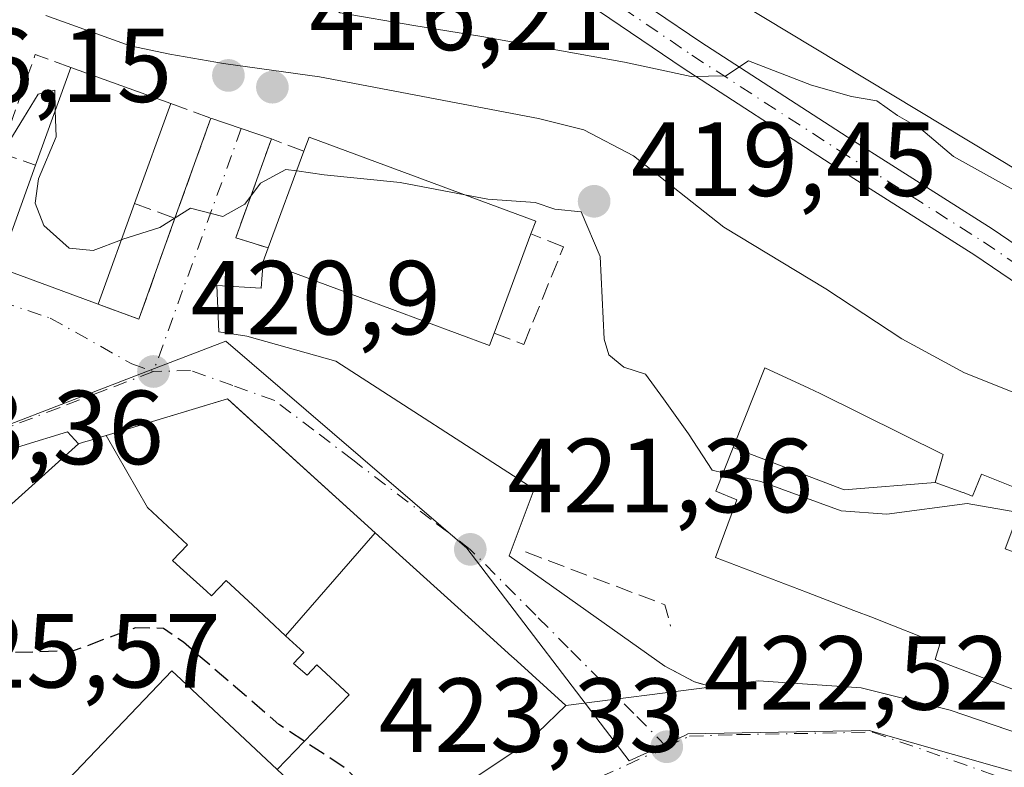
# Model space of a CAD drawing. Units: metres. Extents: x 583877 to 587418, y 4702106 to 4705846.
# Drawn here: x 584636 to 584729, y 4704090 to 4704161 of the extents above; entities that cross this region are included whole.
import ezdxf

# ---------------------------------------------------------------- set-up
doc = ezdxf.new("R2010")
doc.units = ezdxf.units.M
doc.header["$MEASUREMENT"] = 0
doc.linetypes.add('DGN Style 3', pattern=[2.307223458686699, 1.648016756204785, -0.6592067024819142])
doc.linetypes.add('DGN Style 4', pattern=[2.6384748266838614, 1.318413404963828, -0.6592067024819142, 0.001648016756204785, -0.6592067024819142])
for name, color, linetype, lineweight in [('Comarca CxS', 21, 'Continuous', 0), ('Comunidad Autónoma CxS', 142, 'Continuous', 0), ('Curva de nivel maestra oculto', 30, 'DGN Style 3', 30), ('Curva de nivel normal', 30, 'Continuous', 0), ('Edificación Cxs', 1, 'Continuous', 13), ('Elemento construido', 1, 'Continuous', 0), ('Matorral CxS', 135, 'Continuous', 0), ('Municipio CxS', 4, 'Continuous', 0), ('Muro lineal', 1, 'DGN Style 3', 13), ('Núcleo urbano CxS', 7, 'Continuous', 0), ('Obra de contención lineal', 1, 'DGN Style 3', 13), ('Provincia CxS', 1, 'Continuous', 0), ('Punto de cota en terreno', 7, 'Continuous', 0), ('Rótulo de punto de cota en terreno', 7, 'Continuous', 0), ('Suelo desnudo CxS', 253, 'Continuous', 0), ('Vía urbana Cxs', 4, 'Continuous', 0), ('Vía urbana eje', 4, 'DGN Style 4', 0)]:
    doc.layers.add(name, color=color, linetype=linetype, lineweight=lineweight)
doc.styles.add('Style-Arial', font='txt')

# ---------------------------------------------------------------- blocks, each defined once
blk = doc.blocks.new('*U16')
at = {"layer": 'Matorral CxS', "color": 135, "linetype": 'Continuous', "lineweight": 0}
blk.add_polyline3d([(584745.6623000001, 4704137.6667, 410.5559999999969), (584686.8437000001, 4704173.113500001, 408.9783000000025)], dxfattribs=at)
blk = doc.blocks.new('5PATER')
at = {"layer": 'Suelo desnudo CxS', "linetype": 'Continuous', "lineweight": 0}
h = blk.add_hatch(color=51, dxfattribs=at)
edge = h.paths.add_edge_path()
edge.add_ellipse((0, 0), major_axis=(-0.1095731443231308, -0.1110710700762829), ratio=0.9994222409660322, start_angle=0, end_angle=360)
blk = doc.blocks.new('*U29')
at = {"layer": 'Vía urbana Cxs', "color": 4, "linetype": 'Continuous', "lineweight": 0}
for points in [[(584691.6754999999, 4704164.890699999, 409.4712), (584700.4955000002, 4704158.9057, 409.9628999999986), (584714.4448999995, 4704149.870100001, 410.4676999999938), (584728.2708999999, 4704141.1295, 412.5004000000045), (584739.2965000002, 4704133.6195, 411.6781000000047)], [(584737.5065000001, 4704131.208900001, 412.2676999999967), (584726.6244999999, 4704138.621099999, 415.4367000000057), (584712.8278999999, 4704147.3431, 410.703800000003), (584698.8375000004, 4704156.405300001, 410.4982000000018), (584689.8772999998, 4704162.485300001, 409.5841999999975)], [(584633.5701000001, 4704137.440099999, 423.511599999998), (584643.0701000001, 4704133.940099999, 423.4471999999951), (584646.9600999998, 4704132.5101, 421.3747000000003), (584650.3901000004, 4704142.120100001, 421.5625), (584653.8201000001, 4704151.6601, 420.3484000000026), (584659.6001000004, 4704149.6801, 420.8941999999952), (584656.1901000004, 4704140.2601, 421.6497999999993), (584659.2801000001, 4704139.300100001, 423.8693000000058), (584658.8000999996, 4704138.0101, 423.4882000000071), (584658.6261, 4704135.457400001, 425.2111000000005), (584654.3927999996, 4704135.721899999, 422.7381000000024), (584654.5827000003, 4704131.3026, 425.2606999999989), (584657.2559000002, 4704130.879100001, 427.7051000000066), (584665.7226, 4704128.4979, 427.1808000000019), (584684.6403999999, 4704116.327, 426.1750999999931), (584682.2591000004, 4704109.977, 422.8141999999935), (584697.0701000001, 4704099.460100001, 422.3757000000041), (584699.8901000004, 4704097.960100001, 422.2792000000045), (584701.6001000004, 4704097.5001, 422.1900000000023), (584687.6401000004, 4704095.720100001, 424.2877000000008), (584682.6457000002, 4704100.245100001, 425.9633000000031), (584682.5148999998, 4704100.363500001, 425.9443000000028), (584678.9896999998, 4704103.5573, 425.4670000000042), (584669.4879000001, 4704112.166099999, 424.6117999999988), (584656.1966000004, 4704124.208500001, 425.4646000000066), (584655.4001000002, 4704124.9301, 425.2909000000073), (584654.7818999998, 4704124.7435, 425.0599999999977), (584643.8312999997, 4704121.4375, 426.125), (584643.2977, 4704121.2763, 426.4679000000033), (584642.3673, 4704120.9955, 427.1113999999943), (584641.6661, 4704120.783700001, 427.5212999999931), (584641.1901000004, 4704120.640100001, 427.8055000000023), (584640.1401000004, 4704121.770099999, 426.0494000000036), (584627.0648999996, 4704117.785700001, 427.7485000000015)]]:
    blk.add_polyline3d(points, dxfattribs=at)

msp = doc.modelspace()

# ---------------------------------------------------------------- linework, layer by layer
at = {"layer": 'Comarca CxS', "color": 21, "linetype": 'Continuous', "lineweight": 0}
msp.add_3dface([(587330.010000654, 4703533.16998294), (583905.2300006296, 4703491.069982941), (583877.4200006295, 4705804.229982918), (587301.0500006551, 4705846.369982918)], dxfattribs=at)
at = {"layer": 'Comunidad Autónoma CxS', "color": 142, "linetype": 'Continuous', "lineweight": 0}
msp.add_3dface([(587330.010000654, 4703533.16998294), (583905.2300006296, 4703491.069982941), (583877.4200006295, 4705804.229982918), (587301.0500006551, 4705846.369982918)], dxfattribs=at)
at = {"layer": 'Curva de nivel maestra oculto', "color": 30, "linetype": 'DGN Style 3', "lineweight": 30, "elevation": 425, "flags": 128}
msp.add_lwpolyline([(584668.3629999999, 4704081.918), (584669.0999999996, 4704083.450099999), (584669.25, 4704087.210100001), (584666.6500000004, 4704089.7401), (584660.2999999998, 4704093.9001), (584651.2000000002, 4704101.7401), (584649.29, 4704103.050100001), (584646.6200000001, 4704103.120100001), (584640.79, 4704100.940099999), (584631.5199999996, 4704100.630100001), (584623.0592, 4704100.865700001)], dxfattribs=at)
at = {"layer": 'Curva de nivel normal', "color": 30, "linetype": 'Continuous', "lineweight": 0, "flags": 128}
for points, elevation in [([(584661.2819999997, 4704166.6887), (584662.2400000002, 4704164.120100001), (584666.1299999999, 4704161.6801), (584673.1500000004, 4704160.4801), (584679.6399999997, 4704159.420100001), (584693.2199999997, 4704156.9801), (584699.5899999999, 4704155.630100001), (584702.8899999997, 4704155.700099999), (584705.0499999998, 4704157.110099999), (584711.04, 4704154.790100001), (584714.8600000005, 4704153.720100001), (584717.2800000003, 4704153.300100001), (584719.2400000002, 4704151.9001), (584721.4800000004, 4704150.640100001), (584724.5999999996, 4704148.020099999), (584730.3099999996, 4704144.840100001), (584733.6500000004, 4704143.640100001), (584737.3399999999, 4704142.0001), (584741.2599999999, 4704141.4001), (584744.9900000002, 4704140.2401), (584748.0599999996, 4704138.4001), (584751.5099999999, 4704137.200099999), (584752.4566000003, 4704136.0691)], 410), ([(584582.0999999996, 4704163.520099999), (584585.4900000002, 4704160.8301), (584587.4400000004, 4704158.780099999), (584591.2999999998, 4704155.970100001), (584594.2000000002, 4704153.200099999), (584595.7199999997, 4704151.7301), (584596.8200000003, 4704149.4901), (584597.9500000002, 4704147.960100001), (584598.7400000002, 4704145.0801), (584599.9900000002, 4704142.3301), (584601.2000000002, 4704139.460100001), (584603.25, 4704137.870100001), (584605.8399999999, 4704137.1501), (584619.2100000001, 4704135.4001), (584626.1299999999, 4704135.620100001), (584627.6600000003, 4704137.840100001), (584631.3200000003, 4704142.220100001), (584634.0700000003, 4704148.550100001), (584635.9500000002, 4704151.6501), (584637.3600000005, 4704153.940099999), (584638.9400000004, 4704154.3201), (584638.9961000001, 4704152.402899999)], 420), ([(584638.0999999996, 4704161.440099999), (584646.1200000001, 4704158.540100001), (584649.9100000003, 4704157.7601), (584655.0300000003, 4704156.850099999), (584664.1600000003, 4704155.600099999), (584685.04, 4704151.640100001), (584689.3499999996, 4704150.550100001), (584694.0999999996, 4704148.0701), (584702.6900000004, 4704141.280099999), (584712.4199999999, 4704135.4001), (584719.6600000003, 4704130.640100001), (584725.6399999997, 4704127.4001), (584732.5599999996, 4704124.630100001)], 415), ([(584638.9961000001, 4704152.402899999), (584639.0700000003, 4704149.880100001), (584637.4000000004, 4704145.880100001), (584637.0700000003, 4704143.550100001), (584637.9100000003, 4704141.4301), (584640.3099999996, 4704139.2601), (584642.5899999999, 4704139.040100001), (584645.2980000004, 4704140.0735)], 420), ([(584645.2980000004, 4704140.0735), (584645.4199999999, 4704140.120100001), (584648.9600000001, 4704141.2501), (584651.8700000001, 4704143.0801), (584654.9600000001, 4704142.280099999), (584657.0599999996, 4704143.460100001), (584658.54, 4704145.4801), (584660.9500000002, 4704146.770099999), (584661.9957999997, 4704146.6272)], 420), ([(584661.9957999997, 4704146.6272), (584664.6100000005, 4704146.270099999), (584671.8499999996, 4704145.520099999), (584678.0281999996, 4704144.345100001)], 420), ([(584678.0281999996, 4704144.345100001), (584680.2100000001, 4704143.9301), (584684.7199999997, 4704143.620100001), (584686.5999999996, 4704142.9901), (584689.0899999999, 4704142.7301), (584690.9299999997, 4704138.470100001), (584691.2999999998, 4704130.620100001), (584691.75, 4704129.100099999), (584693.1799999997, 4704127.950099999), (584695.25, 4704127.270099999), (584696.9400000004, 4704124.920100001), (584699.3200000003, 4704121.590100001), (584701.5999999996, 4704118.120100001), (584702.6240999997, 4704117.8851)], 420), ([(584702.6240999997, 4704117.8851), (584706.2199999997, 4704117.0601), (584713.8899999997, 4704114.2601), (584718.2199999997, 4704113.940099999), (584725.8899999997, 4704114.960100001), (584730.8021, 4704114.0942)], 420)]:
    msp.add_lwpolyline(points, dxfattribs=dict(at, elevation=elevation))
at = {"layer": 'Edificación Cxs', "color": 1, "linetype": 'Continuous', "lineweight": 13, "flags": 128}
for points, elevation in [([(584646.5500999996, 4704143.520099999), (584643.0701000001, 4704133.940099999), (584633.5701000001, 4704137.440099999), (584637.1001000004, 4704147.1801), (584640.4801000003, 4704156.4901), (584650.0000999998, 4704153.050100001)], 425.6236000000063), ([(584680.8101000004, 4704131.1801), (584680.3701, 4704130.0101), (584658.8000999996, 4704138.0101), (584659.2801000001, 4704139.300100001), (584662.6901000004, 4704148.5001), (584663.1901000004, 4704149.850099999), (584684.7801000001, 4704141.840100001), (584684.3101000004, 4704140.630100001)], 425.8390000000074), ([(584722.8404000001, 4704116.970100001), (584714.176, 4704116.249), (584703.5857999995, 4704120.303400001), (584706.6001000004, 4704127.880100001), (584710.7855000002, 4704125.9417), (584711.8901000004, 4704125.4301), (584723.6001000004, 4704119.610099999)], 427.7504999999947), ([(584669.4880999997, 4704112.166400001), (584660.9398999996, 4704102.3639), (584657.8090000004, 4704105.283), (584655.2829999998, 4704107.620999999), (584653.8679999998, 4704106.164999999), (584653.392, 4704106.597999999), (584650.9050000003, 4704108.855000001), (584650.165, 4704109.527000001), (584651.6009999998, 4704111.028999999), (584647.7640000005, 4704114.58), (584643.8311000001, 4704121.437799999), (584655.4001000002, 4704124.9301)], 434.7171999999993), ([(584641.1902999999, 4704120.6403), (584622.7512999997, 4704104.058700001), (584622.0500999996, 4704111.340100001), (584622.2500999998, 4704112.590100001), (584622.9672999998, 4704114.086100001), (584623.3756999997, 4704114.938300001), (584623.7600999996, 4704115.7401), (584624.8000999996, 4704116.7401), (584626.0255000005, 4704117.387499999), (584626.0800999999, 4704117.416300001), (584626.3901000004, 4704117.5801), (584627.0648999996, 4704117.785700001), (584640.1401000004, 4704121.770099999)], 430.4064000000072), ([(584660.1381000001, 4704089.6239), (584666.9890000002, 4704096.721999999), (584663.926, 4704099.58), (584663.0010000002, 4704098.603), (584661.6960000005, 4704099.725000001), (584662.665, 4704100.755000001), (584660.9398999996, 4704102.3639), (584669.4880999997, 4704112.166400001), (584678.9896999998, 4704103.5573), (584682.5148999998, 4704100.363500001), (584682.6457000002, 4704100.245100001), (584687.6401000004, 4704095.720100001), (584684.9389000004, 4704093.109099999), (584684.0401, 4704092.2401), (584676.8800999997, 4704087.4301), (584677.9600999998, 4704086.380100001), (584672.5695000002, 4704083.056100001), (584669.3000999996, 4704081.040100001)], 434.666800000006)]:
    msp.add_lwpolyline(points, close=True, dxfattribs=dict(at, elevation=elevation))
at = {"layer": 'Edificación Cxs', "color": 1, "linetype": 'Continuous', "lineweight": 13, "extrusion": (0.1410627685546014, 0.3885486317716023, 0.9105664479191659), "elevation": 1910648.036989538, "flags": 128}
msp.add_lwpolyline([(1055779.951288983, -4207796.832692355), (1055779.951288983, -4207807.710063991)], dxfattribs=at)
at = {"layer": 'Edificación Cxs', "color": 1, "linetype": 'Continuous', "lineweight": 13, "extrusion": (-0.08798901151237604, 0.03179434869229034, 0.995613907719407), "elevation": 98542.93401202039, "flags": 128}
msp.add_lwpolyline([(-4622866.170577904, -1044169.818924298), (-4622866.170577904, -1044159.651880409)], dxfattribs=at)
at = {"layer": 'Edificación Cxs', "color": 1, "linetype": 'Continuous', "lineweight": 13, "extrusion": (0.08755779173935722, 0.2418625377865349, 0.9663519782776793), "elevation": 1189356.934176089, "flags": 128}
msp.add_lwpolyline([(1051538.733328396, -4466605.880864093), (1051538.733328396, -4466595.392702917)], dxfattribs=at)
at = {"layer": 'Edificación Cxs', "color": 1, "linetype": 'Continuous', "lineweight": 13, "extrusion": (0.01043413145303173, 0.02815073588110324, 0.9995492308886907), "elevation": 138949.0730016436, "flags": 128}
msp.add_lwpolyline([(1086694.943783242, -4611999.616488002), (1086694.943783242, -4612009.43254363)], dxfattribs=at)
at = {"layer": 'Edificación Cxs', "color": 1, "linetype": 'Continuous', "lineweight": 13, "extrusion": (-0.06806305967975466, -0.1878000570048386, 0.9798461912443246), "elevation": -922814.2527536722, "flags": 128}
msp.add_lwpolyline([(-1053217.191718682, 4528780.525481823), (-1053217.191718682, 4528791.098515634)], dxfattribs=at)
at = {"layer": 'Edificación Cxs', "color": 1, "linetype": 'Continuous', "lineweight": 13, "extrusion": (-0.04414842047550027, -0.1215350196015072, 0.9916048386227145), "elevation": -597108.1864126095, "flags": 128}
msp.add_lwpolyline([(-1056612.095176647, 4582336.818777401), (-1056612.095176647, 4582326.53999796)], dxfattribs=at)
at = {"layer": 'Edificación Cxs', "color": 1, "linetype": 'Continuous', "lineweight": 13, "extrusion": (0.008300230829517329, 0.0224106232433154, 0.9997143942816983), "elevation": 110701.1061587077, "flags": 128}
msp.add_lwpolyline([(1085528.585193241, -4613043.241407969), (1085528.585193241, -4613033.161202969)], dxfattribs=at)
at = {"layer": 'Edificación Cxs', "color": 1, "linetype": 'Continuous', "lineweight": 13, "extrusion": (0.005968659737193177, -0.002198979903176434, 0.9999797695895287), "elevation": -6431.321809505866, "flags": 128}
msp.add_lwpolyline([(584630.128613349, 4704131.171209148), (584620.6283981871, 4704134.671217611)], dxfattribs=at)
at = {"layer": 'Edificación Cxs', "color": 1, "linetype": 'Continuous', "lineweight": 13, "flags": 128}
for points, elevation in [([(584622.7512999997, 4704104.058700001), (584641.1902999999, 4704120.6403), (584641.6661, 4704120.783700001), (584642.3673, 4704120.9955), (584643.2977, 4704121.2763), (584643.8311000001, 4704121.437799999), (584647.7640000005, 4704114.58), (584651.6009999998, 4704111.028999999), (584650.165, 4704109.527000001), (584650.9050000003, 4704108.855000001), (584653.392, 4704106.597999999), (584653.8679999998, 4704106.164999999), (584655.2829999998, 4704107.620999999), (584657.8090000004, 4704105.283), (584660.9398999996, 4704102.3639), (584662.665, 4704100.755000001), (584661.6960000005, 4704099.725000001), (584663.0010000002, 4704098.603), (584663.926, 4704099.58), (584666.9890000002, 4704096.721999999), (584660.1381000001, 4704089.6239), (584651.0273000002, 4704098.160700001), (584651.0016999999, 4704098.184699999), (584650.1101000002, 4704099.020099999), (584635.6501000002, 4704083.880100001)], 435.6199000000051), ([(584732.2100999998, 4704096.520099999), (584722.8501000004, 4704100.100099999), (584723.2801000001, 4704101.550100001), (584722.6634999998, 4704101.7963), (584722.6524999999, 4704101.8007), (584717.6700999998, 4704103.790100001), (584716.9594999999, 4704104.062100001), (584715.0903000003, 4704104.7777), (584710.5647, 4704106.510299999), (584701.9200999998, 4704109.8201), (584703.9401000004, 4704115.3201), (584701.9301000005, 4704116.140100001), (584703.5783000002, 4704120.283500001), (584703.5857999995, 4704120.303400001), (584714.176, 4704116.249), (584722.8404000001, 4704116.970100001), (584725.4863, 4704115.9935), (584725.4943000004, 4704115.990700001), (584726.3901000004, 4704115.6601), (584727.2500999998, 4704117.7501), (584731.5301000001, 4704116.040100001)], 427.7504999999945)]:
    msp.add_lwpolyline(points, dxfattribs=dict(at, elevation=elevation))
at = {"layer": 'Edificación Cxs', "color": 1, "linetype": 'Continuous', "lineweight": 13}
for points in [[(584662.6901000004, 4704148.5001, 423.5746000000072), (584663.1901000004, 4704149.850099999, 422.0975999999937), (584684.7801000001, 4704141.840100001, 425.4418000000006), (584684.3101000004, 4704140.630100001, 425.4896000000008)], [(584680.8101000004, 4704131.1801, 425.7305000000051), (584680.3701, 4704130.0101, 425.8390000000073), (584658.8000999996, 4704138.0101, 423.4882000000071), (584659.2801000001, 4704139.300100001, 423.8693000000058)], [(584732.2100999998, 4704096.520099999, 425.235400000005), (584722.8501000004, 4704100.100099999, 425.2682000000059), (584723.2801000001, 4704101.550100001, 426.872199999998), (584722.6634999998, 4704101.7963, 426.9609999999957), (584722.6524999999, 4704101.8007, 426.9627999999939), (584717.6700999998, 4704103.790100001, 427.1827999999951), (584716.9594999999, 4704104.062100001, 427.2133999999933), (584715.0903000003, 4704104.7777, 427.3025999999954), (584710.5647, 4704106.510299999, 427.2780999999959), (584701.9200999998, 4704109.8201, 423.4949999999953), (584703.9401000004, 4704115.3201, 426.0917000000045), (584701.9301000005, 4704116.140100001, 424.1619999999967), (584703.5783000002, 4704120.283500001, 424.0041999999958), (584703.5861000001, 4704120.303300001, 424.0032000000065), (584706.6001000004, 4704127.880100001, 422.3659000000043), (584710.7855000002, 4704125.9417, 424.8000999999931), (584711.8901000004, 4704125.4301, 425.1334999999963), (584723.6001000004, 4704119.610099999, 423.0807000000059), (584722.8400999998, 4704116.970100001, 424.7835999999952), (584725.4863, 4704115.9935, 424.9073999999965), (584725.4943000004, 4704115.990700001, 424.9070999999968)], [(584627.0648999996, 4704117.785700001, 427.7485000000015), (584640.1401000004, 4704121.770099999, 426.0494000000036), (584641.1901000004, 4704120.640100001, 427.8055000000023), (584641.6661, 4704120.783700001, 427.5212999999931), (584642.3673, 4704120.9955, 427.1113999999943), (584643.2977, 4704121.2763, 426.4679000000033), (584643.8312999997, 4704121.4375, 426.125), (584655.4001000002, 4704124.9301, 425.2909000000073)], [(584655.4001000002, 4704124.9301, 425.2909000000073), (584669.4879000001, 4704112.166099999, 424.6117999999988), (584678.9896999998, 4704103.5573, 425.4670000000042), (584682.5148999998, 4704100.363500001, 425.9443000000028), (584682.6457000002, 4704100.245100001, 425.9633000000031), (584687.6401000004, 4704095.720100001, 424.2877000000008), (584684.9389000004, 4704093.109099999, 426.4437000000034), (584684.0401, 4704092.2401, 427.0380000000005), (584676.8800999997, 4704087.4301, 429.6082000000025), (584677.9600999998, 4704086.380100001, 428.0436000000045), (584672.5695000002, 4704083.056100001, 429.4830999999977), (584669.3000999996, 4704081.040100001, 428.1408999999985)], [(584725.4943000004, 4704115.990700001, 424.9070999999968), (584726.3901000004, 4704115.6601, 424.8601000000053), (584727.2500999998, 4704117.7501, 423.4379999999946), (584731.5301000001, 4704116.040100001, 422.6588999999949), (584729.5100999996, 4704110.640100001, 426.0103999999993), (584736.6601, 4704108.0101, 423.8843000000052)], [(584669.3000999996, 4704081.040100001, 428.1408999999985), (584660.1382999998, 4704089.624100001, 430.5083000000013), (584651.0273000002, 4704098.160700001, 433.8010000000068), (584651.0016999999, 4704098.184699999, 433.8264999999956), (584650.1101000002, 4704099.020099999, 434.6860000000015), (584635.6501000002, 4704083.880100001, 434.9198000000034), (584640.4811000006, 4704079.201099999, 432.0852000000014), (584640.4961000001, 4704079.186699999, 432.0822999999946), (584648.9801000003, 4704070.970100001, 429.9958000000043), (584643.1700999998, 4704064.470100001, 432.8552000000054)]]:
    msp.add_polyline3d(points, dxfattribs=at)
at = {"layer": 'Elemento construido', "color": 1, "linetype": 'Continuous', "lineweight": 0}
msp.add_polyline3d([(584784.8623000003, 4704072.763900001, 417.695000000007), (584768.7100000001, 4704078.7393, 421.9510000000009), (584739.3411999998, 4704090.116400001, 421.8653000000049), (584724.2599, 4704095.275800001, 422.3169000000053), (584715.7932000002, 4704097.3925, 421.3055000000023), (584706.0036000004, 4704098.053900001, 421.7863999999972), (584701.6001000004, 4704097.5001, 422.1900000000023)], dxfattribs=at)
at = {"layer": 'Matorral CxS', "color": 135, "linetype": 'Continuous', "lineweight": 0}
msp.add_polyline3d([(584594.6489000004, 4704234.161499999, 406.0020999999979), (584603.1381000001, 4704232.6851, 405.117499999993), (584623.4990999997, 4704220.618100001, 404.5638000000035), (584669.4971000003, 4704202.522299999, 405.9539999999979), (584675.5180000003, 4704192.3147, 407.2075999999943), (584686.8437000001, 4704173.113500001, 408.9783000000025), (584745.6623000001, 4704137.6667, 410.5559999999969), (584753.9567, 4704145.2117, 409.2688000000053), (584764.2156999996, 4704143.8113, 408.4799000000057), (584770.5497000003, 4704142.946699999, 408.3521000000038), (584796.9402999999, 4704117.309900001, 408.4554000000062), (584796.9402999999, 4704101.4705, 410.2967999999965)], dxfattribs=at)
at = {"layer": 'Municipio CxS', "color": 4, "linetype": 'Continuous', "lineweight": 0}
msp.add_3dface([(587330.010000654, 4703533.16998294), (583905.2300006296, 4703491.069982941), (583877.4200006295, 4705804.229982918), (587301.0500006551, 4705846.369982918)], dxfattribs=at)
at = {"layer": 'Muro lineal', "color": 1, "linetype": 'DGN Style 3', "lineweight": 13, "extrusion": (-0.1826938723150213, 0.3393474122125957, 0.9227493066067064), "elevation": 1489921.693261008, "flags": 128}
msp.add_lwpolyline([(-2744719.292130627, -3566166.331934884), (-2744716.895022186, -3566169.256682902), (-2744709.512415533, -3566162.031475903)], dxfattribs=at)
at = {"layer": 'Muro lineal', "color": 1, "linetype": 'DGN Style 3', "lineweight": 13, "extrusion": (0.4036895483763989, -0.02876614991089439, 0.9144436872497744), "elevation": 101082.6896755117, "flags": 128}
msp.add_lwpolyline([(4733810.840628162, -227352.0057786743), (4733809.725661259, -227356.2806581837), (4733799.965993021, -227353.2807557432)], dxfattribs=at)
at = {"layer": 'Muro lineal', "color": 1, "linetype": 'DGN Style 3', "lineweight": 13, "extrusion": (-0.5888952891657222, 0.2074317734617489, 0.781136606335239), "elevation": 631832.0282473093, "flags": 128}
msp.add_lwpolyline([(-4631177.061223562, -789807.5145324913), (-4631177.061223562, -789802.9676375933)], dxfattribs=at)
at = {"layer": 'Muro lineal', "color": 1, "linetype": 'DGN Style 3', "lineweight": 13, "extrusion": (0.5807149273955581, -0.2117189836734771, 0.7860949338675589), "elevation": -656109.5917389027, "flags": 128}
msp.add_lwpolyline([(4619835.681411308, 835114.6670156564), (4619835.681411308, 835109.4675819906)], dxfattribs=at)
at = {"layer": 'Muro lineal', "color": 1, "linetype": 'DGN Style 3', "lineweight": 13, "extrusion": (0.4155366616042095, -0.165790600138684, 0.8943392867186836), "elevation": -536581.8540157301, "flags": 128}
msp.add_lwpolyline([(4585867.743069658, 1073583.151012761), (4585867.856411666, 1073578.518582531), (4585878.053277028, 1073578.938351118)], dxfattribs=at)
at = {"layer": 'Muro lineal', "color": 1, "linetype": 'DGN Style 3', "lineweight": 13}
for points in [[(584662.6901000004, 4704148.5001, 423.5746000000072), (584659.6001000004, 4704149.6801, 420.8941999999952), (584656.1901000004, 4704140.2601, 421.6497999999993), (584659.2801000001, 4704139.300100001, 423.8693000000058)], [(584680.8101000004, 4704131.1801, 425.7305000000051), (584683.6401000004, 4704130.100099999, 423.2799999999989), (584687.4200999998, 4704139.4001, 423.1576999999961), (584684.3101000004, 4704140.630100001, 425.4896000000008)]]:
    msp.add_polyline3d(points, dxfattribs=at)
at = {"layer": 'Núcleo urbano CxS', "color": 7, "linetype": 'Continuous', "lineweight": 0}
for points in [[(584594.6489000004, 4704234.161499999, 406.0020999999979), (584603.1381000001, 4704232.6851, 405.117499999993), (584623.4990999997, 4704220.618100001, 404.5638000000035), (584669.4971000003, 4704202.522299999, 405.9539999999979), (584675.5180000003, 4704192.3147, 407.2075999999943), (584686.8437000001, 4704173.113500001, 408.9783000000025), (584745.6623000001, 4704137.6667, 410.5559999999969), (584753.9567, 4704145.2117, 409.2688000000053), (584764.2156999996, 4704143.8113, 408.4799000000057), (584770.5497000003, 4704142.946699999, 408.3521000000038), (584796.9402999999, 4704117.309900001, 408.4554000000062), (584796.9402999999, 4704101.4705, 410.2967999999965)], [(584752.8262999998, 4704083.022500001, 419.7176999999938), (584716.5603, 4704093.3277, 421.3617999999988), (584699.2713000001, 4704093.0123, 422.5611999999965), (584698.9682999998, 4704092.8727, 422.5939999999973), (584693.6716999998, 4704090.452099999, 423.0050000000047), (584678.2176999999, 4704110.702500001, 421.4333000000043), (584655.2597000003, 4704130.424900001, 420.7611000000034), (584648.0261000004, 4704127.6435, 420.9373999999953), (584625.6086999997, 4704119.0255, 422.396900000007), (584619.0056999996, 4704116.383500001, 423.1202999999951), (584599.2220999999, 4704117.7805, 426.9729999999981), (584577.6897, 4704120.680299999, 427.7103000000062), (584572.4631000003, 4704122.1589, 427.7277999999933), (584562.7921000002, 4704125.1163, 427.6000000000058), (584559.7657000005, 4704125.828700001, 427.5973999999987), (584545.0197000002, 4704129.015699999, 427.4621000000043), (584525.7481000006, 4704140.0581, 427.0188000000053), (584508.6924999999, 4704147.426899999, 426.7486999999965), (584497.0635000002, 4704150.678900001, 426.5930999999982), (584485.7220999999, 4704153.849500001, 426.3944000000047), (584476.3954999996, 4704189.672700001, 421.3598999999958)], [(584686.8437000001, 4704173.113500001, 408.9783000000025), (584745.6623000001, 4704137.6667, 410.5559999999969)], [(584681.2774999999, 4703969.891100001, 417.7934999999998), (584670.8532999996, 4703980.4341, 421.5138000000007), (584654.5018999996, 4703996.965500001, 425.1984999999986), (584639.2773000002, 4704012.042300001, 427.8068999999959), (584635.8613, 4704016.494899999, 428.4091000000044), (584626.5428999999, 4704028.635299999, 429.3261000000057), (584617.4949000003, 4704040.419700001, 429.6827999999951), (584614.1646999996, 4704044.5931, 429.8108000000066), (584615.2622999996, 4704045.175100001, 429.7231999999931), (584619.5383000001, 4704047.767700001, 429.3402999999962), (584621.1482999995, 4704077.295499999, 427.2007000000012), (584620.5257000001, 4704094.4825, 426.3016999999964), (584619.9643000001, 4704109.8915, 423.9612999999954), (584619.0056999996, 4704116.383500001, 423.1202999999951), (584625.6086999997, 4704119.0255, 422.396900000007), (584648.0261000004, 4704127.6435, 420.9373999999953), (584655.2597000003, 4704130.424900001, 420.7611000000034), (584678.2176999999, 4704110.702500001, 421.4333000000043), (584693.6716999998, 4704090.452099999, 423.0050000000047), (584698.9682999998, 4704092.8727, 422.5939999999973), (584699.2713000001, 4704093.0123, 422.5611999999965), (584716.5603, 4704093.3277, 421.3617999999988), (584752.8262999998, 4704083.022500001, 419.7176999999938)], [(584785.2505000001, 4704068.5101, 417.7559999999939), (584752.8262999998, 4704083.022500001, 419.7176999999938), (584716.5603, 4704093.3277, 421.3617999999988), (584699.2713000001, 4704093.0123, 422.5611999999965), (584698.9682999998, 4704092.8727, 422.5939999999973), (584693.6716999998, 4704090.452099999, 423.0050000000047), (584678.2176999999, 4704110.702500001, 421.4333000000043), (584655.2597000003, 4704130.424900001, 420.7611000000034), (584648.0261000004, 4704127.6435, 420.9373999999953), (584625.6086999997, 4704119.0255, 422.396900000007), (584619.0056999996, 4704116.383500001, 423.1202999999951)]]:
    msp.add_polyline3d(points, dxfattribs=at)
at = {"layer": 'Obra de contención lineal', "color": 1, "linetype": 'DGN Style 3', "lineweight": 13, "extrusion": (0.1537291566599359, 0.1952205591625469, 0.9686362989651418), "elevation": 1008631.295145686, "flags": 128}
msp.add_lwpolyline([(2450940.371448277, -3930148.040791953), (2450926.840142752, -3930152.444717845), (2450925.12571619, -3930151.131548679)], dxfattribs=at)
at = {"layer": 'Obra de contención lineal', "color": 1, "linetype": 'DGN Style 3', "lineweight": 13, "extrusion": (0.07018653931060903, 0.06792496440038633, 0.9952185935314949), "elevation": 360984.0084086365, "flags": 128}
msp.add_lwpolyline([(2973696.98711765, -3673858.917702003), (2973693.948107875, -3673859.905695849), (2973692.428363483, -3673860.818950263)], dxfattribs=at)
at = {"layer": 'Provincia CxS', "color": 1, "linetype": 'Continuous', "lineweight": 0}
msp.add_3dface([(587330.010000654, 4703533.16998294), (583905.2300006296, 4703491.069982941), (583877.4200006295, 4705804.229982918), (587301.0500006551, 4705846.369982918)], dxfattribs=at)
at = {"layer": 'Vía urbana Cxs', "color": 4, "linetype": 'Continuous', "lineweight": 0, "extrusion": (0.04023115612436637, 0.1118965683462901, 0.9929051374976468), "elevation": 550317.0929467431, "flags": 128}
msp.add_lwpolyline([(1041405.939516965, -4591665.722677054), (1041405.939516965, -4591675.932992367)], dxfattribs=at)
at = {"layer": 'Vía urbana Cxs', "color": 4, "linetype": 'Continuous', "lineweight": 0, "extrusion": (-0.08417658514900006, 0.02883557762127887, 0.9960335395838338), "elevation": 86851.449371456, "flags": 128}
msp.add_lwpolyline([(-4639748.632765468, -967498.091866299), (-4639748.632765468, -967491.9578058458)], dxfattribs=at)
at = {"layer": 'Vía urbana Cxs', "color": 4, "linetype": 'Continuous', "lineweight": 0, "extrusion": (-0.5119783220393016, 0.2512236408779416, 0.8214407343356259), "elevation": 882806.3084868845, "flags": 128}
msp.add_lwpolyline([(-4480677.457666626, -1270839.793199695), (-4480667.498751552, -1270838.468268787), (-4480667.998111387, -1270834.576415758)], dxfattribs=at)
at = {"layer": 'Vía urbana Cxs', "color": 4, "linetype": 'Continuous', "lineweight": 0, "extrusion": (0.4155366616042095, -0.165790600138684, 0.8943392867186836), "elevation": -536581.8540157301, "flags": 128}
msp.add_lwpolyline([(4585867.743069658, 1073583.151012761), (4585867.856411666, 1073578.518582531), (4585878.053277028, 1073578.938351118)], dxfattribs=at)
at = {"layer": 'Vía urbana Cxs', "color": 4, "linetype": 'Continuous', "lineweight": 0, "extrusion": (-0.09305629804750408, -0.2500888010500443, 0.9637406896997995), "elevation": -1230450.285668104, "flags": 128}
msp.add_lwpolyline([(-1092536.5069708, 4445571.873634806), (-1092536.506970801, 4445570.445441117)], dxfattribs=at)
at = {"layer": 'Vía urbana Cxs', "color": 4, "linetype": 'Continuous', "lineweight": 0, "extrusion": (0.005968659737193177, -0.002198979903176434, 0.9999797695895287), "elevation": -6431.321809505866, "flags": 128}
msp.add_lwpolyline([(584620.6283981871, 4704134.671217611), (584630.128613349, 4704131.171209148)], dxfattribs=at)
at = {"layer": 'Vía urbana Cxs', "color": 4, "linetype": 'Continuous', "lineweight": 0, "extrusion": (0.6714248727753669, 0.7410726281394292, 6.411068535462484e-06), "elevation": 3878650.405350944, "flags": 128}
msp.add_lwpolyline([(2725150.864357747, 399.4214064340805), (2725157.60376843, 401.0970064341172), (2725157.780197436, 401.0780064346263), (2725162.537023422, 400.6007064350811), (2725175.358709765, 399.7455064350857), (2725193.294095275, 400.5983064338989), (2725194.368859812, 400.4246064341076)], dxfattribs=at)
at = {"layer": 'Vía urbana Cxs', "color": 4, "linetype": 'Continuous', "lineweight": 0, "extrusion": (0.07018653931060903, 0.06792496440038633, 0.9952185935314949), "elevation": 360984.0084086365, "flags": 128}
msp.add_lwpolyline([(2973696.98711765, -3673858.917702003), (2973693.948107875, -3673859.905695849), (2973692.428363483, -3673860.818950263)], dxfattribs=at)
at = {"layer": 'Vía urbana Cxs', "color": 4, "linetype": 'Continuous', "lineweight": 0, "extrusion": (0.1462453654970808, 0.01864733169578993, 0.9890725808004449), "elevation": 173646.3421799416, "flags": 128}
msp.add_lwpolyline([(4592362.877309274, -1162092.759124753), (4592362.877309273, -1162078.530620078)], dxfattribs=at)
msp.add_lwpolyline([(4592362.877309274, -1162092.759124753), (4592362.877309273, -1162078.530620078)], dxfattribs=at)
at = {"layer": 'Vía urbana Cxs', "color": 4, "linetype": 'Continuous', "lineweight": 0}
for points in [[(584609.9929999998, 4704219.654999999, 407.0590999999986), (584617.6118999999, 4704216.6985, 408.0190000000002), (584640.4373000005, 4704209.565500001, 409.1929999999993), (584655.3274999997, 4704204.6021, 409.9190999999992), (584663.3554999996, 4704200.4209, 410.163400000005), (584668.3520999998, 4704193.758500001, 408.6564999999973), (584673.1146999998, 4704186.4561, 408.1683000000049), (584679.2594999997, 4704178.2631, 408.7710999999982), (584683.9940999999, 4704172.4235, 409.1147999999957), (584687.3887, 4704168.411900001, 409.3064000000013), (584691.6754999999, 4704164.890699999, 409.4712), (584700.4955000002, 4704158.9057, 409.9628999999986), (584714.4448999995, 4704149.870100001, 410.4676999999938), (584728.2708999999, 4704141.1295, 412.5004000000045), (584739.2965000002, 4704133.6195, 411.6781000000047), (584743.2799000005, 4704130.402100001, 411.8053000000073)], [(584784.8624, 4704072.763900001, 417.695000000007), (584784.2039000001, 4704073.9649, 417.6968999999954), (584780.0894999999, 4704083.301100001, 420.4829000000027), (584777.5525000002, 4704088.319499999, 420.0617999999959), (584773.4650999998, 4704093.6647, 417.8292999999976), (584767.6919, 4704100.861099999, 416.5516999999964), (584762.4981000006, 4704107.313899999, 415.1679000000004), (584757.3006999996, 4704113.1415, 414.2088999999978), (584751.1621000003, 4704119.594900001, 415.2038999999932), (584745.6782999998, 4704124.608700001, 413.8114999999962), (584737.5065000001, 4704131.208900001, 412.2676999999967), (584726.6244999999, 4704138.621099999, 415.4367000000057), (584712.8278999999, 4704147.3431, 410.703800000003), (584698.8375000004, 4704156.405300001, 410.4982000000018), (584689.8772999998, 4704162.485300001, 409.5841999999975), (584685.2742999997, 4704166.2663, 409.3701000000001), (584681.6836999999, 4704170.5097, 409.2883000000002), (584676.8935000002, 4704176.4177, 409.5541999999987), (584676.0987, 4704177.477499999, 409.5008999999991), (584674.3601000002, 4704174.540100001, 413.039300000004)], [(584658.8000999996, 4704138.0101, 423.4882000000071), (584658.6261, 4704135.457400001, 425.2111000000005), (584654.3927999996, 4704135.721899999, 422.7381000000024), (584654.5827000003, 4704131.3026, 425.2606999999989), (584657.2559000002, 4704130.879100001, 427.7051000000066), (584665.7226, 4704128.4979, 427.1808000000019), (584684.6403999999, 4704116.327, 426.1750999999931), (584682.2591000004, 4704109.977, 422.8141999999935), (584697.0701000001, 4704099.460100001, 422.3757000000041)], [(584655.4001000002, 4704124.9301, 425.2909000000073), (584654.7818999998, 4704124.7435, 425.0599999999977), (584643.8312999997, 4704121.4375, 426.125), (584643.2977, 4704121.2763, 426.4679000000033), (584642.3673, 4704120.9955, 427.1113999999943), (584641.6661, 4704120.783700001, 427.5212999999931), (584641.1901000004, 4704120.640100001, 427.8055000000023), (584640.1401000004, 4704121.770099999, 426.0494000000036), (584627.0648999996, 4704117.785700001, 427.7485000000015)], [(584628.4804999996, 4704055.7205, 428.9869999999937), (584637.6001000004, 4704060.970100001, 433.8086000000039), (584642.5497000003, 4704064.0803, 433.0056000000041), (584643.1700999998, 4704064.470100001, 432.8552000000054), (584657.7801000001, 4704073.9301, 425.8016999999964), (584664.0500999996, 4704077.8301, 425.584400000007), (584669.3002000004, 4704081.040100001, 428.1408999999985), (584672.5695000002, 4704083.056100001, 429.4830999999977), (584677.9600999998, 4704086.380100001, 428.0436000000045), (584676.8800999997, 4704087.4301, 429.6082000000025), (584684.0401, 4704092.2401, 427.0380000000005), (584684.9389000004, 4704093.109099999, 426.4437000000034), (584687.6401000004, 4704095.720100001, 424.2877000000008), (584701.6001000004, 4704097.5001, 422.1900000000023), (584706.0036000004, 4704098.053900001, 421.7863999999972), (584715.7933, 4704097.3925, 421.3055000000023), (584724.2599, 4704095.275800001, 422.3169000000053), (584732.6671000002, 4704092.399700001, 421.3432999999932)], [(584701.6001000004, 4704097.5001, 422.1900000000023), (584706.0036000004, 4704098.053900001, 421.7863999999972), (584715.7933, 4704097.3925, 421.3055000000023), (584724.2599, 4704095.275800001, 422.3169000000053), (584732.6671000002, 4704092.399700001, 421.3432999999932), (584739.3411999998, 4704090.116400001, 421.8653000000049), (584768.7100999998, 4704078.7393, 421.9510000000009), (584784.8624, 4704072.763900001, 417.695000000007)], [(584669.3000999996, 4704081.040100001, 428.1408999999985), (584672.5695000002, 4704083.056100001, 429.4830999999977), (584677.9600999998, 4704086.380100001, 428.0436000000045), (584676.8800999997, 4704087.4301, 429.6082000000025), (584684.0401, 4704092.2401, 427.0380000000005), (584684.9389000004, 4704093.109099999, 426.4437000000034), (584687.6401000004, 4704095.720100001, 424.2877000000008)]]:
    msp.add_polyline3d(points, dxfattribs=at)
at = {"layer": 'Vía urbana eje', "color": 4, "linetype": 'DGN Style 4', "lineweight": 0, "extrusion": (0.01981461015469618, 0.05478017670126197, 0.9983018148160385), "elevation": 269698.1941566224, "flags": 128}
msp.add_lwpolyline([(1050291.691521838, -4614651.386488526), (1050291.691521838, -4614626.737384914)], dxfattribs=at)
at = {"layer": 'Vía urbana eje', "color": 4, "linetype": 'DGN Style 4', "lineweight": 0, "extrusion": (0.4194653942579284, -0.9062092320554724, 0.05323167062446592), "elevation": -4017608.642822026, "flags": 128}
msp.add_lwpolyline([(2506606.003769143, 214591.8418332672), (2506610.841073588, 214591.3871886673), (2506615.669303074, 214591.0114559496)], dxfattribs=at)
at = {"layer": 'Vía urbana eje', "color": 4, "linetype": 'DGN Style 4', "lineweight": 0}
for points in [[(584672.7319, 4704184.466499999, 408.1005000000005), (584678.0765000005, 4704177.340500001, 408.8383000000031), (584682.8388999999, 4704171.466700001, 409.0978000000032), (584686.3315000003, 4704167.3391, 409.3068999999959), (584690.7764999997, 4704163.687899999, 409.5252999999939), (584699.6665000003, 4704157.6555, 410.0932999999932), (584713.6365, 4704148.606699999, 410.5608000000066), (584727.4477000004, 4704139.875299999, 413.950800000006), (584738.4014999997, 4704132.414100001, 411.6996999999974), (584743.5815000003, 4704128.2303, 412.0022000000026)], [(584605.6300999997, 4704139.100099999, 419.9842999999965), (584609.9200999998, 4704138.090100001, 419.8873000000021), (584612.0991000002, 4704137.570800001, 419.9266000000061), (584628.5958000004, 4704135.920399999, 421.4431000000041), (584638.5176999997, 4704132.613100001, 421.9655999999959), (584646.2720999997, 4704128.256800001, 421.1860000000015), (584648.3400999998, 4704127.530099999, 421.3935000000056)], [(584648.3400999998, 4704127.530099999, 421.3935000000056), (584643.8601000002, 4704125.800100001, 422.3322999999946), (584639.3701, 4704124.0801, 423.7477999999974), (584634.8901000004, 4704122.360099999, 424.4625999999989), (584630.4001000002, 4704120.630100001, 426.5469000000012), (584625.9200999998, 4704118.9101, 426.4557000000059), (584621.2901, 4704117.040100001, 424.2603999999993), (584616.6501000002, 4704115.170100001, 423.8108000000066)], [(584697.2500999998, 4704091.790100001, 422.7421000000032), (584694.1201, 4704094.950099999, 422.8010000000068), (584691.0000999998, 4704098.0801, 423.1379000000015), (584687.8800999997, 4704101.200099999, 422.9694000000018), (584684.7701000003, 4704104.3301, 422.8864000000031), (584678.5301000001, 4704110.590100001, 422.6753000000026), (584674.8101000004, 4704113.420100001, 424.0786999999983), (584667.3501000004, 4704119.100099999, 425.4836000000069), (584663.6300999997, 4704121.940099999, 424.135500000004), (584659.9001000002, 4704124.780099999, 425.4585999999982), (584655.9001000002, 4704126.200099999, 425.6695999999939), (584651.8901000004, 4704127.620100001, 422.5169000000024), (584648.3400999998, 4704127.530099999, 421.3935000000056)], [(584697.2500999998, 4704091.790100001, 422.7421000000032), (584699.4401000004, 4704092.795100001, 422.4612999999954), (584703.9200999998, 4704092.940099999, 422.1030000000028), (584716.8901000004, 4704093.1801, 421.2470999999932), (584752.0100999996, 4704080.780099999, 419.9465000000055), (584760.3701, 4704077.780099999, 419.522100000002), (584764.5601000004, 4704076.270099999, 419.7449000000051), (584772.9200999998, 4704073.270099999, 418.9734999999928), (584777.1101000002, 4704071.7601, 418.2780999999959), (584787.4901000002, 4704067.6801, 417.5429000000004), (584789.8151000004, 4704066.850099999, 417.7473999999929)]]:
    msp.add_polyline3d(points, dxfattribs=at)

# ---------------------------------------------------------------- block references
at = {"layer": 'Matorral CxS', "color": 135, "linetype": 'Continuous', "lineweight": 0}
msp.add_blockref('*U16', (0, 0), dxfattribs=at)
at = {"layer": 'Punto de cota en terreno', "color": 7, "linetype": 'Continuous', "lineweight": 0, "xscale": 10, "yscale": 10, "zscale": 10}
for p in [(584655.4900000002, 4704155.730000001, 416.1499999999942), (584659.6799999997, 4704154.609999999, 416.2100000000065), (584690.3399999999, 4704143.74, 419.4499999999971), (584648.3499999996, 4704127.529999999, 420.8999999999942), (584678.54, 4704110.59, 421.3600000000006), (584697.2599999999, 4704091.789999999, 422.5200000000041)]:
    msp.add_blockref('5PATER', p, dxfattribs=at)
at = {"layer": 'Vía urbana Cxs', "color": 4, "linetype": 'Continuous', "lineweight": 0}
msp.add_blockref('*U29', (0, 0), dxfattribs=at)

# ---------------------------------------------------------------- texts
at = {"layer": 'Rótulo de punto de cota en terreno', "color": 7, "linetype": 'Continuous', "lineweight": 0, "style": 'Style-Arial'}
for s, p in [('416,21', (584663.2078, 4704158.137800001)), ('416,15', (584620.9916000003, 4704153.197100001)), ('419,45', (584693.8678000001, 4704144.247099999)), ('420,9', (584651.8777999999, 4704131.057800001)), ('423,36', (584620.1878000004, 4704118.697799999)), ('421,36', (584682.0678000003, 4704114.117799999)), ('425,57', (584625.6078000005, 4704097.427800001)), ('422,52', (584700.7878000002, 4704095.3178)), ('423,33', (584669.8172000004, 4704091.297800001))]:
    msp.add_text(s, height=7.000000000000002, dxfattribs=at).set_placement(p)

doc.saveas('drawing.dxf')
